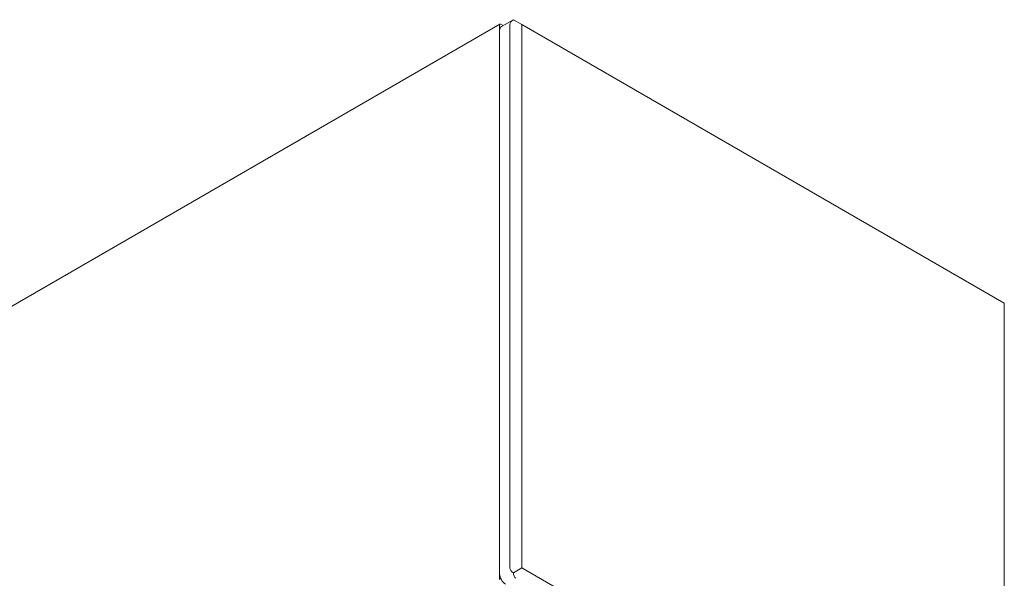
# Model space of a CAD drawing. Units: millimetres. Extents: x 15 to 876, y 15 to 615.
# Drawn here: x 345 to 395, y 227 to 255 of the extents above; entities that cross this region are included whole.
import ezdxf

# ---------------------------------------------------------------- set-up
doc = ezdxf.new("R2010")
doc.units = ezdxf.units.MM
doc.header["$LTSCALE"] = 3
doc.layers.add('Sichtbar (ISO)', color=7, linetype='Continuous', lineweight=18)

msp = doc.modelspace()

# ---------------------------------------------------------------- linework, layer by layer
at = {"layer": 'Sichtbar (ISO)'}
for p, q in [((369.318, 254.407), (189.127, 150.373)), ((369.3, 226.513), (369.3, 254.368)), ((369.361, 254.403), (369.478, 254.335)), ((369.389, 254.284), (369.993, 254.632)), ((369.815, 227.091), (369.815, 254.385)), ((370.421, 254.385), (369.993, 254.632)), ((370.421, 254.385), (370.421, 227.091)), ((394.665, 240.388), (370.421, 254.385)), ((369.3, 226.793), (369.3, 254.088)), ((394.665, 213.094), (394.665, 240.388)), ((370.421, 227.091), (369.993, 226.843)), ((370.421, 227.091), (394.665, 213.094))]:
    msp.add_line(p, q, dxfattribs=at)
for centre, major_axis, start_param, end_param in [((369.361, 254.333), (-0.0429, 0.0742), 5.497787, 7.068583), ((370.421, 254.385), (-0.606, 0), 5.497787, 6.283185), ((369.603, 253.913), (-0.214, 0.371), 0, 0.785398), ((369.603, 226.618), (-0.214, 0.371), 0.785398, 2.356194), ((370.421, 227.091), (-0.606, 0), 0, 0.785398), ((370.421, 227.091), (-0.303, -0.525), 5.497787, 6.283185)]:
    msp.add_ellipse(centre, major_axis=major_axis, ratio=0.57735, start_param=start_param, end_param=end_param, dxfattribs=at)

doc.saveas('drawing.dxf')
